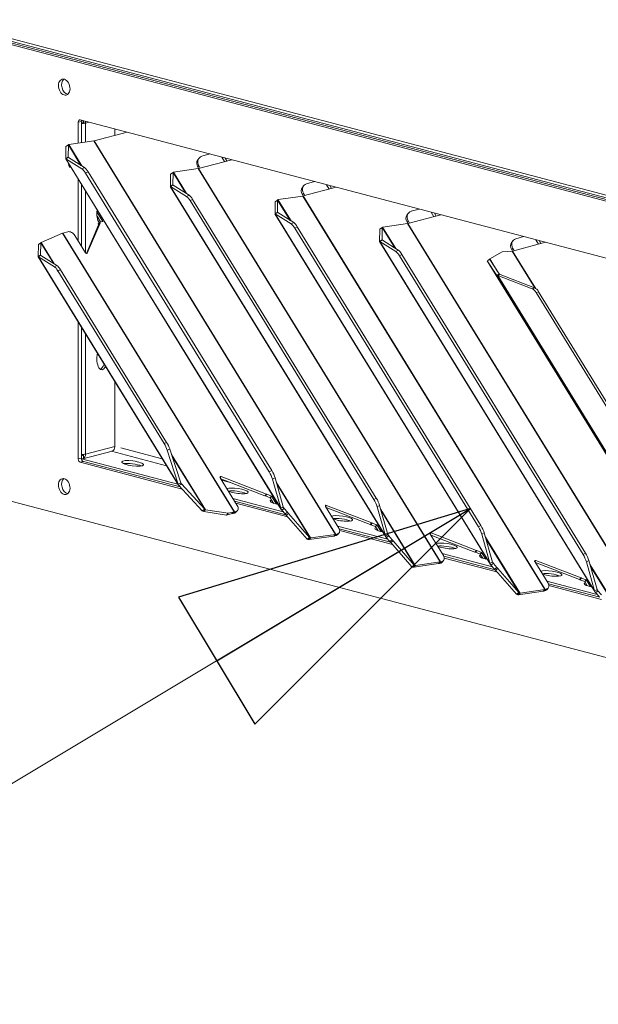
# Model space of a CAD drawing. Units: millimetres. Extents: x 230 to 8084, y 251 to 5805.
# Drawn here: x 1116 to 1273, y 668 to 934 of the extents above; entities that cross this region are included whole.
import ezdxf

# ---------------------------------------------------------------- set-up
doc = ezdxf.new("R2010")
doc.units = ezdxf.units.MM
doc.header["$LTSCALE"] = 20
doc.layers.add('AM - Drawing', color=7, linetype='Continuous', lineweight=5)
doc.layers.add('AM - Tekst', color=7, linetype='Continuous', lineweight=15)
doc.styles.add('Note Text (ISO)', font='arial.ttf')
doc.dimstyles.new('Default - Method 1b (ISO)$7', dxfattribs={"dimscale": 20, "dimtxt": 2.5, "dimasz": 4, "dimexe": 3.175, "dimexo": 0, "dimgap": 0.762, "dimtad": 1, "dimtoh": 1, "dimrnd": 1e-08, "dimtxsty": 'Note Text (ISO)', "dimcen": 0.09, "dimdle": 10, "dimclrd": 256, "dimclre": 256, "dimclrt": 256, "dimazin": 2, "dimtfac": 1.4, "dimtmove": 0, "dimatfit": 3, "dimldrblk": 'Filled-2', "dimfxl": 1, "dimtolj": 1, "dimlwd": -1, "dimlwe": -1, "dimarcsym": 0})

# ---------------------------------------------------------------- blocks, each defined once
blk = doc.blocks.new('Filled-2')
at = {"color": 0}
for p, q in [((0, 0), (-1, 0.25)), ((-1, 0.25), (-1, -0.25)), ((-1, 0), (0, 0)), ((-1, -0.25), (0, 0))]:
    blk.add_line(p, q, dxfattribs=at)
at = {"color": 0, "flags": 128}
blk.add_lwpolyline([(-1, -0.25), (0, 0), (-1, 0.25), (-1, -0.25)], dxfattribs=at)
at = {"color": 0}
blk.add_solid([(-1, -0.25), (0, 0), (-1, 0.25), (-1, -0.25)], dxfattribs=at)

msp = doc.modelspace()

# ---------------------------------------------------------------- linework, layer by layer
at = {"layer": 'AM - Drawing'}
for p, q in [((1577.01, 807.19), (652.82, 1050.5)), ((652.82, 1049.73), (1577.01, 806.42)), ((1366.43, 860.96), (654.8, 1048.32)), ((1367.28, 861.19), (655.65, 1048.54)), ((654.8, 924.83), (1366.43, 737.48)), ((1132.24, 906.41), (1133.09, 906.64)), ((1132.24, 900.73), (1132.24, 906.41)), ((1132.81, 907.04), (1355.12, 848.51)), ((1133.09, 906.64), (1133.09, 900.85)), ((1133.65, 906.31), (1133.65, 906.81)), ((1133.65, 906.31), (1134.22, 906.16)), ((1135.17, 906.41), (1134.22, 906.16)), ((1134.22, 906.16), (1134.22, 901.02)), ((1136.52, 901.35), (1145.46, 903.71)), ((1142.14, 904.58), (1142.14, 902.83)), ((1128.93, 899.81), (1129.58, 900.25)), ((1129.58, 900.25), (1129.52, 896.96)), ((1129.58, 900.25), (1132.97, 894.74)), ((1129.68, 900.35), (1129.67, 900.34)), ((1129.72, 900.37), (1129.68, 900.35)), ((1133.22, 894.59), (1129.68, 900.35)), ((1129.72, 900.37), (1136.42, 901.33)), ((1136.42, 901.33), (1201.81, 794.9)), ((1201.91, 794.92), (1136.52, 901.35)), ((1128.87, 896.51), (1128.93, 899.81)), ((1167.81, 897.82), (1165.69, 897.2)), ((1128.86, 896.49), (1187.12, 801.66)), ((1129.34, 896.83), (1128.87, 896.51)), ((1128.92, 896.5), (1129.61, 896.85)), ((1133.24, 893.79), (1128.92, 896.5)), ((1186.99, 801.98), (1128.92, 896.5)), ((1129.52, 896.96), (1129.34, 896.83)), ((1129.58, 896.87), (1129.52, 896.96)), ((1129.61, 896.85), (1133.93, 894.14)), ((1164.84, 896.61), (1164.55, 896.2)), ((1164.8, 893.91), (1173.74, 896.26)), ((1171.77, 895.74), (1171.09, 896.96)), ((1172.46, 895.92), (1172.01, 896.71)), ((1133.24, 893.79), (1133.93, 894.14)), ((1134.21, 892.64), (1134.9, 892.99)), ((1134.21, 892.64), (1183.86, 811.83)), ((1134.9, 892.99), (1184.55, 812.18)), ((1157.16, 889.06), (1157.22, 892.36)), ((1157.22, 892.36), (1157.87, 892.81)), ((1157.87, 892.81), (1157.81, 889.51)), ((1157.87, 892.81), (1161.26, 887.3)), ((1158.01, 892.92), (1157.96, 892.9)), ((1157.96, 892.9), (1157.96, 892.9)), ((1161.5, 887.14), (1157.96, 892.9)), ((1158.01, 892.92), (1164.71, 893.89)), ((1164.57, 894.24), (1164.86, 894.66)), ((1164.76, 893.9), (1164.57, 894.24)), ((1164.71, 893.89), (1230.1, 787.46)), ((1230.19, 787.48), (1164.8, 893.91)), ((1165.22, 894.02), (1164.86, 894.66)), ((1132.24, 874.3), (1132.24, 890.99)), ((1133.09, 889.61), (1133.09, 872.92)), ((1196.1, 890.37), (1193.97, 889.75)), ((1134.22, 887.77), (1134.22, 871.08)), ((1157.14, 889.04), (1215.41, 794.22)), ((1157.63, 889.39), (1157.16, 889.06)), ((1157.21, 889.05), (1157.9, 889.4)), ((1161.52, 886.35), (1157.21, 889.05)), ((1215.28, 794.54), (1157.21, 889.05)), ((1157.81, 889.51), (1157.63, 889.39)), ((1157.86, 889.42), (1157.81, 889.51)), ((1157.9, 889.4), (1162.21, 886.7)), ((1193.12, 889.16), (1192.83, 888.75)), ((1192.85, 886.8), (1193.15, 887.21)), ((1193.08, 886.46), (1202.02, 888.81)), ((1193.51, 886.57), (1193.15, 887.21)), ((1200.06, 888.29), (1199.37, 889.51)), ((1200.74, 888.47), (1200.3, 889.27)), ((1161.52, 886.35), (1162.21, 886.7)), ((1162.49, 885.19), (1163.18, 885.54)), ((1162.49, 885.19), (1212.14, 804.39)), ((1163.18, 885.54), (1212.83, 804.73)), ((1185.44, 881.62), (1185.5, 884.91)), ((1185.5, 884.91), (1186.15, 885.36)), ((1186.15, 885.36), (1186.09, 882.06)), ((1186.15, 885.36), (1189.54, 879.85)), ((1186.25, 885.46), (1186.24, 885.45)), ((1186.29, 885.48), (1186.25, 885.46)), ((1189.79, 879.7), (1186.25, 885.46)), ((1186.29, 885.48), (1192.99, 886.44)), ((1193.05, 886.45), (1192.85, 886.8)), ((1192.99, 886.44), (1258.38, 780.01)), ((1258.47, 780.03), (1193.08, 886.46)), ((1138.86, 879.58), (1137.28, 882.14)), ((1185.91, 881.94), (1185.44, 881.62)), ((1185.49, 881.6), (1186.18, 881.95)), ((1186.09, 882.06), (1185.91, 881.94)), ((1186.15, 881.97), (1186.09, 882.06)), ((1186.18, 881.95), (1190.5, 879.25)), ((1221.41, 881.72), (1221.12, 881.3)), ((1224.38, 882.93), (1222.26, 882.31)), ((1228.34, 880.85), (1227.66, 882.06)), ((1229.03, 881.03), (1228.58, 881.82)), ((1138.17, 879.09), (1134.7, 870.97)), ((1137.33, 880.97), (1138.28, 879.42)), ((1138.01, 879.35), (1137.61, 878.91)), ((1138.17, 879.09), (1137.77, 878.65)), ((1138.01, 879.35), (1138.86, 879.58)), ((1138.01, 879.35), (1138.17, 879.09)), ((1185.43, 881.59), (1243.69, 786.77)), ((1189.81, 878.9), (1185.49, 881.6)), ((1243.56, 787.09), (1185.49, 881.6)), ((1189.81, 878.9), (1190.5, 879.25)), ((1214.58, 878.03), (1221.28, 878.99)), ((1221.14, 879.35), (1221.43, 879.76)), ((1221.33, 879), (1221.14, 879.35)), ((1221.28, 878.99), (1286.67, 772.56)), ((1221.37, 879.01), (1230.31, 881.37)), ((1286.76, 772.58), (1221.37, 879.01)), ((1221.79, 879.12), (1221.43, 879.76)), ((1128.02, 876.41), (1122.23, 873.88)), ((1128.02, 876.41), (1174.37, 800.98)), ((1129.4, 876.78), (1128.11, 876.44)), ((1174.46, 801), (1128.11, 876.44)), ((1134.46, 870.89), (1137.77, 878.65)), ((1137.77, 878.65), (1137.61, 878.91)), ((1190.78, 877.74), (1191.47, 878.09)), ((1190.78, 877.74), (1240.42, 796.94)), ((1191.47, 878.09), (1241.11, 797.29)), ((1213.72, 874.17), (1213.79, 877.47)), ((1213.79, 877.47), (1214.44, 877.91)), ((1214.44, 877.91), (1214.38, 874.62)), ((1214.44, 877.91), (1217.82, 872.4)), ((1214.58, 878.03), (1214.53, 878.01)), ((1214.53, 878.01), (1214.53, 878)), ((1218.07, 872.25), (1214.53, 878.01)), ((1122.14, 873.78), (1121.49, 873.34)), ((1122.14, 873.78), (1122.08, 870.49)), ((1122.14, 873.78), (1125.53, 868.27)), ((1122.23, 873.88), (1122.23, 873.87)), ((1125.77, 868.12), (1122.23, 873.88)), ((1134.21, 871.09), (1131.33, 875.78)), ((1213.71, 874.15), (1271.97, 779.32)), ((1214.2, 874.49), (1213.72, 874.17)), ((1213.78, 874.16), (1214.47, 874.51)), ((1218.09, 871.46), (1213.78, 874.16)), ((1271.85, 779.64), (1213.78, 874.16)), ((1214.38, 874.62), (1214.2, 874.49)), ((1214.43, 874.53), (1214.38, 874.62)), ((1214.47, 874.51), (1218.78, 871.8)), ((1249.69, 874.27), (1249.4, 873.86)), ((1249.68, 871.57), (1258.59, 873.92)), ((1252.66, 875.48), (1250.54, 874.86)), ((1256.63, 873.4), (1255.94, 874.62)), ((1257.31, 873.58), (1256.86, 874.37)), ((1121.43, 870.04), (1121.49, 873.34)), ((1134.7, 870.97), (1134.64, 870.9)), ((1218.09, 871.46), (1218.78, 871.8)), ((1246.86, 871.37), (1243.55, 869.43)), ((1246.86, 871.37), (1249.54, 871.55)), ((1249.42, 871.9), (1249.71, 872.32)), ((1249.62, 871.56), (1249.42, 871.9)), ((1249.54, 871.55), (1255.65, 861.61)), ((1255.87, 861.49), (1249.68, 871.57)), ((1250.07, 871.68), (1249.71, 872.32)), ((1121.42, 870.02), (1159.37, 808.23)), ((1121.9, 870.36), (1121.43, 870.04)), ((1121.48, 870.03), (1122.17, 870.38)), ((1125.79, 867.32), (1121.48, 870.03)), ((1159.28, 808.5), (1121.48, 870.03)), ((1122.08, 870.49), (1121.9, 870.36)), ((1122.13, 870.4), (1122.08, 870.49)), ((1122.17, 870.38), (1126.48, 867.67)), ((1219.06, 870.3), (1219.75, 870.65)), ((1219.06, 870.3), (1268.71, 789.49)), ((1219.75, 870.65), (1269.4, 789.84)), ((1242.82, 868.89), (1243.5, 869.31)), ((1245.4, 864.94), (1242.82, 868.89)), ((1306.3, 765.57), (1242.82, 868.89)), ((1242.82, 868.89), (1306.31, 765.56)), ((1243.5, 869.31), (1246.08, 865.36)), ((1245.62, 866.06), (1243.55, 869.43)), ((1125.79, 867.32), (1126.48, 867.67)), ((1126.76, 866.17), (1127.45, 866.51)), ((1126.76, 866.17), (1155.46, 819.46)), ((1127.45, 866.51), (1156.15, 819.81)), ((1245.4, 864.94), (1246.08, 865.36)), ((1245.4, 864.94), (1300.09, 775.93)), ((1245.64, 864.97), (1246.29, 865.23)), ((1254.97, 861.36), (1245.64, 864.97)), ((1299.97, 776.54), (1245.64, 864.97)), ((1246.29, 865.23), (1255.62, 861.62)), ((1255.62, 861.62), (1254.97, 861.36)), ((1256.06, 860.31), (1256.71, 860.57)), ((1256.06, 860.31), (1297.15, 793.43)), ((1297.8, 793.69), (1256.71, 860.57)), ((1132.24, 815.34), (1132.24, 852.4)), ((1133.09, 851.02), (1133.09, 815.57)), ((1134.22, 849.18), (1134.22, 816.64)), ((1142.14, 836.29), (1142.14, 818.72)), ((1134.22, 816.64), (1142.14, 818.72)), ((1154.98, 815.39), (1143.79, 818.33)), ((1156.15, 819.81), (1155.46, 819.46)), ((1156.3, 817.66), (1156.99, 818.01)), ((1156.99, 818.01), (1159.97, 808.85)), ((1133.09, 815.57), (1132.24, 815.34)), ((1133.09, 816.16), (1133.47, 816.26)), ((1133.1, 815.39), (1159.2, 808.52)), ((1133.5, 815.39), (1141.42, 817.47)), ((1133.65, 815.45), (1133.65, 816.54)), ((1141.22, 817.42), (1156.15, 813.49)), ((1159.28, 808.5), (1156.3, 817.66)), ((1166.65, 801.58), (1157.48, 816.51)), ((1157.65, 815.98), (1166.43, 801.7)), ((1132.81, 814.42), (1133.65, 814.65)), ((1160.33, 807.18), (1132.81, 814.42)), ((1133.65, 814.65), (1159.79, 807.76)), ((1170.6, 810.26), (1170.85, 810.53)), ((1175.24, 802.71), (1170.62, 810.23)), ((1182.72, 805.35), (1170.78, 809.96)), ((1170.85, 810.53), (1183.12, 805.79)), ((1184.55, 812.18), (1183.86, 811.83)), ((1185.45, 810.19), (1184.76, 809.84)), ((1186.99, 801.98), (1184.76, 809.84)), ((1185.45, 810.19), (1187.68, 802.33)), ((1159.28, 808.5), (1159.97, 808.85)), ((1159.48, 808.1), (1159.95, 808.42)), ((1165.77, 801.26), (1159.48, 808.1)), ((1159.95, 808.42), (1160.13, 808.55)), ((1160.13, 808.55), (1160, 808.77)), ((1160.13, 808.55), (1166.43, 801.7)), ((1171.02, 809.57), (1173.44, 808.94)), ((1195.04, 793.96), (1185.77, 809.05)), ((1185.9, 808.59), (1194.83, 794.06)), ((1174.08, 804.6), (1187.67, 801.02)), ((1183.12, 805.79), (1182.72, 805.35)), ((1182.72, 805.35), (1182.79, 805.37)), ((1182.79, 805.37), (1183.19, 805.81)), ((1182.79, 805.37), (1182.83, 805.31)), ((1182.83, 805.31), (1183.23, 805.75)), ((1184.12, 804.81), (1182.83, 805.31)), ((1183.19, 805.81), (1183.12, 805.79)), ((1183.23, 805.75), (1183.19, 805.81)), ((1183.23, 805.75), (1184.52, 805.25)), ((1184.12, 804.81), (1184.52, 805.25)), ((1184.12, 804.81), (1185.02, 803.36)), ((1184.52, 805.25), (1185.83, 803.11)), ((1212.83, 804.73), (1212.14, 804.39)), ((1165.77, 801.26), (1166.43, 801.7)), ((1174.52, 803.89), (1188.36, 800.24)), ((1188.87, 799.66), (1174.84, 803.36)), ((1186.99, 801.98), (1187.38, 802.18)), ((1187.25, 801.5), (1187.61, 801.75)), ((1187.38, 802.18), (1187.68, 802.33)), ((1187.61, 801.75), (1187.9, 801.95)), ((1187.9, 801.95), (1187.72, 802.23)), ((1187.9, 801.95), (1188.83, 800.88)), ((1199.09, 802.48), (1199.34, 802.76)), ((1202.68, 796.64), (1199.11, 802.45)), ((1211.21, 797.58), (1199.27, 802.19)), ((1199.31, 802.13), (1199.7, 802.02)), ((1199.34, 802.76), (1211.61, 798.02)), ((1213.73, 802.75), (1213.04, 802.4)), ((1215.28, 794.54), (1213.04, 802.4)), ((1213.73, 802.75), (1215.97, 794.88)), ((1166.16, 801.12), (1166.4, 801.34)), ((1172.32, 800.15), (1166.16, 801.12)), ((1166.4, 801.34), (1166.65, 801.58)), ((1166.65, 801.58), (1172.81, 800.61)), ((1172.32, 800.15), (1172.81, 800.61)), ((1173.88, 800.52), (1172.32, 800.15)), ((1172.81, 800.61), (1174.37, 800.98)), ((1174.37, 800.98), (1173.88, 800.52)), ((1174.06, 800.56), (1174.46, 801)), ((1174.51, 800.67), (1174.06, 800.56)), ((1174.46, 801), (1174.91, 801.11)), ((1174.91, 801.11), (1174.51, 800.67)), ((1174.89, 800.9), (1175.29, 801.34)), ((1188.18, 800.43), (1187.25, 801.5)), ((1188.18, 800.43), (1188.83, 800.88)), ((1188.45, 800.15), (1188.18, 800.43)), ((1188.45, 800.15), (1189.1, 800.6)), ((1194.16, 793.63), (1188.45, 800.15)), ((1188.83, 800.88), (1189.1, 800.6)), ((1189.1, 800.6), (1194.81, 794.07)), ((1223.33, 786.51), (1214.06, 801.61)), ((1214.19, 801.15), (1223.12, 786.61)), ((1202.36, 797.15), (1215.95, 793.58)), ((1202.78, 796.45), (1216.64, 792.8)), ((1211.61, 798.02), (1211.21, 797.58)), ((1211.21, 797.58), (1211.28, 797.6)), ((1211.28, 797.6), (1211.68, 798.04)), ((1211.28, 797.6), (1211.31, 797.54)), ((1211.31, 797.54), (1211.71, 797.98)), ((1212.61, 797.04), (1211.31, 797.54)), ((1211.68, 798.04), (1211.61, 798.02)), ((1211.71, 797.98), (1211.68, 798.04)), ((1211.71, 797.98), (1213.01, 797.48)), ((1212.61, 797.04), (1213.01, 797.48)), ((1212.61, 797.04), (1213.3, 795.91)), ((1213.01, 797.48), (1214.12, 795.67)), ((1241.11, 797.29), (1240.42, 796.94)), ((1194.16, 793.63), (1194.81, 794.07)), ((1194.18, 793.61), (1194.55, 793.86)), ((1194.55, 793.86), (1194.83, 794.06)), ((1194.55, 793.5), (1194.83, 793.76)), ((1194.62, 793.49), (1195.11, 793.95)), ((1201.32, 794.44), (1194.68, 793.49)), ((1194.68, 793.49), (1195.17, 793.95)), ((1194.81, 794.07), (1194.83, 794.06)), ((1194.83, 793.76), (1195.04, 793.96)), ((1195.04, 793.96), (1195.11, 793.95)), ((1195.11, 793.95), (1195.17, 793.95)), ((1195.17, 793.95), (1201.81, 794.9)), ((1201.81, 794.9), (1201.32, 794.44)), ((1201.91, 794.92), (1201.51, 794.48)), ((1201.95, 794.6), (1201.51, 794.48)), ((1201.91, 794.92), (1202.35, 795.04)), ((1202.35, 795.04), (1201.95, 794.6)), ((1202.33, 794.82), (1202.73, 795.26)), ((1217.16, 792.22), (1202.93, 795.96)), ((1215.28, 794.54), (1215.66, 794.73)), ((1215.53, 794.05), (1215.9, 794.3)), ((1216.46, 792.99), (1215.53, 794.05)), ((1215.66, 794.73), (1215.97, 794.88)), ((1215.9, 794.3), (1216.18, 794.5)), ((1216.18, 794.5), (1216.01, 794.78)), ((1216.18, 794.5), (1217.12, 793.43)), ((1227.37, 795.04), (1227.62, 795.31)), ((1230.96, 789.19), (1227.39, 795.01)), ((1239.49, 790.13), (1227.55, 794.74)), ((1227.59, 794.68), (1227.98, 794.58)), ((1227.62, 795.31), (1239.89, 790.57)), ((1242.02, 795.3), (1241.33, 794.95)), ((1243.56, 787.09), (1241.33, 794.95)), ((1242.02, 795.3), (1244.25, 787.44)), ((1251.61, 779.07), (1242.34, 794.16)), ((1194.18, 793.61), (1194.16, 793.63)), ((1194.62, 793.49), (1194.55, 793.5)), ((1194.68, 793.49), (1194.62, 793.49)), ((1216.46, 792.99), (1217.12, 793.43)), ((1216.73, 792.7), (1216.46, 792.99)), ((1216.73, 792.7), (1217.38, 793.15)), ((1222.45, 786.18), (1216.73, 792.7)), ((1217.12, 793.43), (1217.38, 793.15)), ((1217.38, 793.15), (1223.1, 786.63)), ((1242.47, 793.7), (1251.4, 779.16)), ((1230.65, 789.71), (1244.23, 786.13)), ((1231.07, 789), (1244.93, 785.35)), ((1245.44, 784.77), (1231.21, 788.52)), ((1239.89, 790.57), (1239.49, 790.13)), ((1239.49, 790.13), (1239.56, 790.15)), ((1239.56, 790.15), (1239.96, 790.59)), ((1239.56, 790.15), (1239.6, 790.09)), ((1239.6, 790.09), (1240, 790.53)), ((1240.89, 789.59), (1239.6, 790.09)), ((1239.96, 790.59), (1239.89, 790.57)), ((1240, 790.53), (1239.96, 790.59)), ((1240, 790.53), (1241.29, 790.03)), ((1240.89, 789.59), (1241.29, 790.03)), ((1240.89, 789.59), (1241.58, 788.46)), ((1241.29, 790.03), (1242.4, 788.22)), ((1269.4, 789.84), (1268.71, 789.49)), ((1222.45, 786.18), (1223.1, 786.63)), ((1222.46, 786.16), (1222.45, 786.18)), ((1222.46, 786.16), (1222.83, 786.41)), ((1222.83, 786.41), (1223.12, 786.61)), ((1222.84, 786.05), (1223.11, 786.31)), ((1222.9, 786.05), (1222.84, 786.05)), ((1222.9, 786.05), (1223.39, 786.51)), ((1222.96, 786.04), (1222.9, 786.05)), ((1229.61, 787), (1222.96, 786.04)), ((1222.96, 786.04), (1223.45, 786.5)), ((1223.1, 786.63), (1223.12, 786.61)), ((1223.11, 786.31), (1223.33, 786.51)), ((1223.33, 786.51), (1223.39, 786.51)), ((1223.39, 786.51), (1223.45, 786.5)), ((1223.45, 786.5), (1230.1, 787.46)), ((1230.1, 787.46), (1229.61, 787)), ((1230.19, 787.48), (1229.79, 787.04)), ((1230.23, 787.15), (1229.79, 787.04)), ((1230.19, 787.48), (1230.63, 787.59)), ((1230.63, 787.59), (1230.23, 787.15)), ((1230.62, 787.38), (1231.02, 787.82)), ((1243.56, 787.09), (1243.95, 787.28)), ((1243.82, 786.61), (1244.18, 786.86)), ((1244.75, 785.54), (1243.82, 786.61)), ((1243.95, 787.28), (1244.25, 787.44)), ((1244.18, 786.86), (1244.47, 787.05)), ((1244.47, 787.05), (1244.29, 787.34)), ((1244.47, 787.05), (1245.4, 785.99)), ((1244.75, 785.54), (1245.4, 785.99)), ((1245.4, 785.99), (1245.67, 785.7)), ((1255.66, 787.59), (1255.91, 787.87)), ((1259.25, 781.75), (1255.67, 787.56)), ((1267.78, 782.69), (1255.84, 787.3)), ((1255.88, 787.23), (1256.27, 787.13)), ((1255.91, 787.87), (1268.18, 783.13)), ((1270.3, 787.85), (1269.61, 787.5)), ((1271.85, 779.64), (1269.61, 787.5)), ((1270.3, 787.85), (1272.54, 779.99)), ((1279.9, 771.62), (1270.62, 786.71)), ((1270.76, 786.25), (1279.69, 771.72)), ((1245.01, 785.26), (1244.75, 785.54)), ((1245.01, 785.26), (1245.67, 785.7)), ((1250.73, 778.73), (1245.01, 785.26)), ((1245.67, 785.7), (1251.38, 779.18)), ((1268.18, 783.13), (1267.78, 782.69)), ((1267.85, 782.7), (1268.25, 783.14)), ((1267.88, 782.64), (1268.28, 783.09)), ((1268.25, 783.14), (1268.18, 783.13)), ((1268.28, 783.09), (1268.25, 783.14)), ((1268.28, 783.09), (1269.57, 782.59)), ((1258.93, 782.26), (1272.52, 778.68)), ((1259.35, 781.55), (1273.21, 777.9)), ((1273.73, 777.32), (1259.49, 781.07)), ((1267.78, 782.69), (1267.85, 782.7)), ((1267.85, 782.7), (1267.88, 782.64)), ((1269.17, 782.15), (1267.88, 782.64)), ((1269.17, 782.15), (1269.57, 782.59)), ((1269.17, 782.15), (1269.87, 781.02)), ((1269.57, 782.59), (1270.69, 780.78)), ((1250.73, 778.73), (1251.38, 779.18)), ((1250.75, 778.72), (1250.73, 778.73)), ((1250.75, 778.72), (1251.11, 778.97)), ((1251.11, 778.97), (1251.4, 779.16)), ((1251.12, 778.61), (1251.4, 778.86)), ((1251.19, 778.6), (1251.12, 778.61)), ((1251.19, 778.6), (1251.68, 779.06)), ((1251.25, 778.59), (1251.19, 778.6)), ((1257.89, 779.55), (1251.25, 778.59)), ((1251.25, 778.59), (1251.74, 779.05)), ((1251.38, 779.18), (1251.4, 779.16)), ((1251.4, 778.86), (1251.61, 779.07)), ((1251.61, 779.07), (1251.68, 779.06)), ((1251.68, 779.06), (1251.74, 779.05)), ((1251.74, 779.05), (1258.38, 780.01)), ((1258.38, 780.01), (1257.89, 779.55)), ((1258.47, 780.03), (1258.07, 779.59)), ((1258.52, 779.71), (1258.07, 779.59)), ((1258.47, 780.03), (1258.92, 780.15)), ((1258.92, 780.15), (1258.52, 779.71)), ((1258.9, 779.93), (1259.3, 780.37)), ((1271.85, 779.64), (1272.23, 779.84)), ((1272.1, 779.16), (1272.46, 779.41)), ((1273.03, 778.09), (1272.1, 779.16)), ((1272.23, 779.84), (1272.54, 779.99)), ((1272.46, 779.41), (1272.75, 779.61)), ((1272.75, 779.61), (1272.58, 779.89)), ((1272.75, 779.61), (1273.69, 778.54))]:
    msp.add_line(p, q, dxfattribs=at)
for centre, major_axis, ratio in [((1128.47, 915.9), (-0.56, 2.13), 0.682161), ((1146.95, 814.12), (-2.94, 0.41), 0.224004), ((1128.47, 807.85), (-0.56, 2.13), 0.682161)]:
    msp.add_ellipse(centre, major_axis=major_axis, ratio=ratio, dxfattribs=at)
for centre, major_axis, ratio, start_param, end_param in [((1129.32, 916.12), (-0.56, 2.13), 0.682161, 0.296666, 2.844926), ((1132.81, 906.26), (-0.204, 0.774), 0.682161, 5.914858, 7.485654), ((1133.65, 906.49), (-0.204, 0.774), 0.682161, 0.767823, 1.202469), ((1133.09, 906.46), (0.8, 0), 0.263274, 4.712389, 5.497787), ((1133.09, 906.46), (-1.6, 0), 0.263274, 1.570796, 2.356194), ((1133.09, 906.46), (0.204, -0.774), 0.682161, 1.202469, 1.909012), ((1133.09, 906.46), (-0.41, 1.55), 0.682161, 4.344061, 4.674655), ((1136.92, 901.79), (-0.682, -0.419), 0.296198, 0.600769, 0.775302), ((1130.54, 895.26), (0.37, -1.39), 0.682161, 4.432345, 5.443596), ((1166.51, 894.81), (-1.96, 1.38), 0.773969, 0, 1.019841), ((1166.8, 895.22), (-1.96, 1.38), 0.773969, 5.73223, 7.303026), ((1134.02, 891.72), (-1.08, 2.14), 0.256507, 5.023852, 5.880924), ((1134.71, 892.06), (1.08, -2.14), 0.256507, 1.882259, 2.739331), ((1165.2, 894.35), (-0.682, -0.419), 0.296198, 0.600769, 0.775302), ((1195.08, 887.78), (-1.96, 1.38), 0.773969, 5.73223, 7.303026), ((1194.79, 887.36), (-1.96, 1.38), 0.773969, 0, 1.019841), ((1162.3, 884.27), (-1.08, 2.14), 0.256507, 5.023852, 5.880924), ((1162.99, 884.62), (1.08, -2.14), 0.256507, 1.882259, 2.739331), ((1193.48, 886.9), (-0.682, -0.419), 0.296198, 0.600769, 0.775302), ((1138.75, 882.27), (-0.2, -3.49), 0.417192, 4.605968, 5.796939), ((1223.37, 880.33), (-1.96, 1.38), 0.773969, 5.73223, 7.303026), ((1191.28, 877.17), (1.08, -2.14), 0.256507, 1.882259, 2.739331), ((1223.08, 879.92), (-1.96, 1.38), 0.773969, 0, 1.019841), ((1221.77, 879.45), (-0.682, -0.419), 0.296198, 0.600769, 0.775302), ((1130.2, 875.48), (1.18, -1.08), 0.668523, 1.161154, 2.731951), ((1190.59, 876.82), (-1.08, 2.14), 0.256507, 5.023852, 5.880924), ((1251.36, 872.47), (-1.96, 1.38), 0.773969, 0, 1.019841), ((1251.65, 872.89), (-1.96, 1.38), 0.773969, 5.73223, 7.303026), ((1134.44, 871.15), (0.237, -0.215), 0.668523, 4.302747, 6.511092), ((1218.87, 869.38), (-1.08, 2.14), 0.256507, 5.023852, 5.880924), ((1219.56, 869.73), (1.08, -2.14), 0.256507, 1.882259, 2.739331), ((1250.08, 872.01), (-0.682, -0.419), 0.296198, 0.513502, 0.775302), ((1244.47, 869.27), (-0.98, 0.092), 0.246197, 5.952513, 6.476112), ((1126.57, 865.24), (-1.08, 2.14), 0.256507, 5.023852, 5.880924), ((1127.26, 865.59), (1.08, -2.14), 0.256507, 1.882259, 2.739331), ((1247.05, 865.32), (-0.98, 0.092), 0.246197, 0.192926, 0.716525), ((1255.34, 859.15), (0.89, -2.23), 0.48589, 1.916535, 2.719264), ((1255.99, 859.41), (-0.89, 2.23), 0.48589, 5.058128, 5.860857), ((1138.75, 842.91), (-0.2, -3.49), 0.417192, 4.421582, 7.063574), ((1138.18, 843.06), (-0.2, -3.49), 0.417192, 0.113531, 0.956374), ((1141.01, 819.02), (0.41, -1.55), 0.682161, 0, 1.202469), ((1155.27, 818.54), (1.08, -2.14), 0.256507, 1.025187, 1.882259), ((1155.96, 818.89), (-1.08, 2.14), 0.256507, 4.16678, 5.023852), ((1132.81, 815.19), (0.204, -0.774), 0.682161, 4.344061, 5.914858), ((1133.09, 816.93), (1.6, 0), 0.263274, 4.712389, 5.497787), ((1133.09, 816.93), (0.204, -0.774), 0.682161, 5.914858, 7.146612), ((1133.65, 815.42), (0.204, -0.774), 0.682161, 4.344061, 5.914858), ((1133.09, 816.93), (0.41, -1.55), 0.682161, 5.928021, 6.438456), ((1133.09, 816.93), (0.41, -1.55), 0.682161, 0.155271, 1.202469), ((1146.95, 813.35), (2.94, -0.41), 0.224004, 0.644215, 2.559439), ((1129.32, 808.07), (-0.56, 2.13), 0.682161, 0.296666, 2.844926), ((1170.85, 810.29), (-0.237, 0.215), 0.668523, 5.236498, 7.44434), ((1183.67, 810.91), (-1.08, 2.14), 0.256507, 4.065717, 5.023852), ((1184.36, 811.26), (1.08, -2.14), 0.256507, 0.924124, 1.882259), ((1175.24, 806.68), (-2.94, 0.41), 0.224004, 0.654531, 5.993291), ((1175.24, 805.91), (2.94, -0.41), 0.224004, 0.644215, 2.552751), ((1211.95, 803.46), (-1.08, 2.14), 0.256507, 4.065717, 5.023852), ((1212.64, 803.81), (1.08, -2.14), 0.256507, 0.924124, 1.882259), ((1174.11, 802.42), (1.18, -1.08), 0.668523, 5.873543, 7.44434), ((1187.11, 803.55), (-2.94, 0.41), 0.224004, 5.839551, 7.602114), ((1187.11, 802.78), (2.94, -0.41), 0.224004, 2.443642, 2.559439), ((1199.33, 802.51), (-0.237, 0.215), 0.668523, 5.236498, 7.44434), ((1174.86, 801.44), (-1.36, -0.84), 0.296198, 0.600769, 0.775302), ((1174.86, 801.44), (0.682, 0.419), 0.296198, 3.742361, 3.916894), ((1173.71, 801.98), (1.18, -1.08), 0.668523, 5.873543, 6.283185), ((1203.52, 799.23), (-2.94, 0.41), 0.224004, 0.654531, 5.993291), ((1203.52, 798.46), (2.94, -0.41), 0.224004, 0.644215, 2.552751), ((1201.55, 796.34), (1.18, -1.08), 0.668523, 5.873543, 7.44434), ((1215.4, 796.1), (-2.94, 0.41), 0.224004, 5.839551, 7.602114), ((1240.23, 796.02), (-1.08, 2.14), 0.256507, 4.065717, 5.023852), ((1240.92, 796.37), (1.08, -2.14), 0.256507, 0.924124, 1.882259), ((1202.31, 795.36), (-1.36, -0.84), 0.296198, 0.600769, 0.775302), ((1202.31, 795.36), (0.682, 0.419), 0.296198, 3.742361, 3.916894), ((1201.15, 795.9), (1.18, -1.08), 0.668523, 5.873543, 6.283185), ((1215.4, 795.33), (2.94, -0.41), 0.224004, 2.443642, 2.559439), ((1227.62, 795.07), (-0.237, 0.215), 0.668523, 5.236498, 7.44434), ((1231.8, 791.78), (-2.94, 0.41), 0.224004, 0.654531, 5.993291), ((1231.8, 791.01), (2.94, -0.41), 0.224004, 0.644215, 2.552751), ((1229.83, 788.89), (1.18, -1.08), 0.668523, 5.873543, 7.44434), ((1243.68, 788.66), (-2.94, 0.41), 0.224004, 5.839551, 7.602114), ((1243.68, 787.89), (2.94, -0.41), 0.224004, 2.443642, 2.559439), ((1268.52, 788.57), (-1.08, 2.14), 0.256507, 4.065717, 5.023852), ((1269.21, 788.92), (1.08, -2.14), 0.256507, 0.924124, 1.882259), ((1230.59, 787.92), (-1.36, -0.84), 0.296198, 0.600769, 0.775302), ((1230.59, 787.92), (0.682, 0.419), 0.296198, 3.742361, 3.916894), ((1229.43, 788.45), (1.18, -1.08), 0.668523, 5.873543, 6.283185), ((1255.9, 787.62), (-0.237, 0.215), 0.668523, 5.236498, 7.44434), ((1260.09, 784.34), (-2.94, 0.41), 0.224004, 0.654531, 5.993291), ((1260.09, 783.57), (2.94, -0.41), 0.224004, 0.644215, 2.552751), ((1258.12, 781.45), (1.18, -1.08), 0.668523, 5.873543, 7.44434), ((1271.96, 781.21), (-2.94, 0.41), 0.224004, 5.839551, 7.602114), ((1271.96, 780.44), (2.94, -0.41), 0.224004, 2.443642, 2.559439), ((1258.87, 780.47), (-1.36, -0.84), 0.296198, 0.600769, 0.775302), ((1258.87, 780.47), (0.682, 0.419), 0.296198, 3.742361, 3.916894), ((1257.72, 781.01), (1.18, -1.08), 0.668523, 5.873543, 6.283185)]:
    msp.add_ellipse(centre, major_axis=major_axis, ratio=ratio, start_param=start_param, end_param=end_param, dxfattribs=at)
for points, knots in [([(1129.45, 900.16), (1129.46, 900.17), (1129.49, 900.19), (1129.54, 900.23), (1129.57, 900.26), (1129.63, 900.3), (1129.65, 900.32), (1129.67, 900.34)], [0, 0, 0, 0, 0.02176763, 0.02176763, 0.04311626, 0.04311626, 0.0557211, 0.0557211, 0.0557211, 0.0557211]), ([(1157.73, 892.71), (1157.75, 892.72), (1157.77, 892.74), (1157.83, 892.78), (1157.86, 892.81), (1157.91, 892.86), (1157.94, 892.88), (1157.96, 892.9)], [0, 0, 0, 0, 0.02176763, 0.02176763, 0.04311626, 0.04311626, 0.0557211, 0.0557211, 0.0557211, 0.0557211]), ([(1186.02, 885.27), (1186.03, 885.28), (1186.06, 885.29), (1186.11, 885.34), (1186.14, 885.36), (1186.2, 885.41), (1186.22, 885.43), (1186.24, 885.45)], [0, 0, 0, 0, 0.02176763, 0.02176763, 0.04311626, 0.04311626, 0.0557211, 0.0557211, 0.0557211, 0.0557211]), ([(1214.3, 877.82), (1214.32, 877.83), (1214.34, 877.85), (1214.39, 877.89), (1214.43, 877.92), (1214.48, 877.96), (1214.5, 877.98), (1214.53, 878)], [0, 0, 0, 0, 0.02176763, 0.02176763, 0.04311626, 0.04311626, 0.0557211, 0.0557211, 0.0557211, 0.0557211]), ([(1122, 873.69), (1122.02, 873.7), (1122.04, 873.72), (1122.1, 873.76), (1122.13, 873.78), (1122.18, 873.83), (1122.21, 873.85), (1122.23, 873.87)], [0, 0, 0, 0, 0.02176763, 0.02176763, 0.04311626, 0.04311626, 0.0557211, 0.0557211, 0.0557211, 0.0557211]), ([(1242.83, 868.9), (1242.92, 868.96), (1243.02, 869.03), (1243.24, 869.19), (1243.35, 869.27), (1243.48, 869.38), (1243.5, 869.4), (1243.53, 869.41)], [0, 0, 0, 0, 0.0495944, 0.0495944, 0.101716, 0.101716, 0.1127479, 0.1127479, 0.1127479, 0.1127479])]:
    msp.add_open_spline(points, degree=3, knots=knots, dxfattribs=at)
for points in [[(1129.68, 900.35), (1129.63, 900.3), (1129.6, 900.27), (1129.58, 900.25)], [(1128.92, 896.5), (1128.86, 896.48), (1128.85, 896.48), (1128.87, 896.51)], [(1129.52, 896.96), (1129.53, 896.91), (1129.56, 896.87), (1129.61, 896.85)], [(1157.96, 892.9), (1157.91, 892.86), (1157.88, 892.82), (1157.87, 892.81)], [(1157.21, 889.05), (1157.15, 889.03), (1157.13, 889.03), (1157.16, 889.06)], [(1157.81, 889.51), (1157.82, 889.46), (1157.85, 889.42), (1157.9, 889.4)], [(1186.25, 885.46), (1186.2, 885.41), (1186.17, 885.38), (1186.15, 885.36)], [(1185.49, 881.6), (1185.43, 881.58), (1185.41, 881.59), (1185.44, 881.62)], [(1186.09, 882.06), (1186.1, 882.01), (1186.13, 881.98), (1186.18, 881.95)], [(1128.11, 876.44), (1128.08, 876.43), (1128.05, 876.42), (1128.02, 876.41)], [(1214.53, 878.01), (1214.48, 877.96), (1214.45, 877.93), (1214.44, 877.91)], [(1122.23, 873.88), (1122.18, 873.83), (1122.15, 873.8), (1122.14, 873.78)], [(1213.78, 874.16), (1213.72, 874.14), (1213.7, 874.14), (1213.72, 874.17)], [(1214.38, 874.62), (1214.38, 874.57), (1214.41, 874.53), (1214.47, 874.51)], [(1121.48, 870.03), (1121.42, 870.01), (1121.4, 870.01), (1121.43, 870.04)], [(1122.08, 870.49), (1122.09, 870.44), (1122.12, 870.4), (1122.17, 870.38)], [(1242.82, 868.89), (1242.82, 868.9), (1242.82, 868.9), (1242.83, 868.9)], [(1245.64, 864.97), (1245.49, 864.94), (1245.41, 864.93), (1245.4, 864.94)], [(1159.48, 808.1), (1159.37, 808.21), (1159.3, 808.34), (1159.28, 808.5)], [(1159.97, 808.85), (1160, 808.74), (1160.06, 808.64), (1160.13, 808.55)], [(1166.43, 801.7), (1166.48, 801.65), (1166.56, 801.61), (1166.65, 801.58)], [(1187.25, 801.5), (1187.12, 801.63), (1187.03, 801.8), (1186.99, 801.98)], [(1187.68, 802.33), (1187.73, 802.19), (1187.81, 802.06), (1187.9, 801.95)], [(1166.16, 801.12), (1166, 801.14), (1165.86, 801.18), (1165.77, 801.26)], [(1194.83, 794.06), (1194.88, 794.01), (1194.96, 793.98), (1195.04, 793.96)], [(1215.53, 794.05), (1215.4, 794.19), (1215.32, 794.35), (1215.28, 794.54)], [(1215.97, 794.88), (1216.02, 794.74), (1216.09, 794.61), (1216.18, 794.5)], [(1194.55, 793.5), (1194.39, 793.51), (1194.27, 793.54), (1194.18, 793.61)], [(1222.84, 786.05), (1222.68, 786.06), (1222.55, 786.1), (1222.46, 786.16)], [(1223.12, 786.61), (1223.17, 786.56), (1223.24, 786.53), (1223.33, 786.51)], [(1243.82, 786.61), (1243.69, 786.74), (1243.6, 786.9), (1243.56, 787.09)], [(1244.25, 787.44), (1244.3, 787.3), (1244.37, 787.17), (1244.47, 787.05)], [(1251.12, 778.61), (1250.96, 778.61), (1250.83, 778.65), (1250.75, 778.72)], [(1251.4, 779.16), (1251.45, 779.12), (1251.52, 779.08), (1251.61, 779.07)], [(1272.1, 779.16), (1271.97, 779.29), (1271.89, 779.46), (1271.85, 779.64)], [(1272.54, 779.99), (1272.59, 779.85), (1272.66, 779.72), (1272.75, 779.61)]]:
    msp.add_open_spline(points, degree=3, dxfattribs=at)

# ---------------------------------------------------------------- leaders
at = {"layer": 'AM - Tekst', "annotation_type": 0, "has_hookline": 1, "hookline_direction": 1, "text_width": 233.09}
msp.add_leader([(1238.27, 801.92), (709.87, 484.69), (675.11, 484.69)], dimstyle='Default - Method 1b (ISO)$7', override={"dimtad": 0}, dxfattribs=at)

doc.saveas('drawing.dxf')
